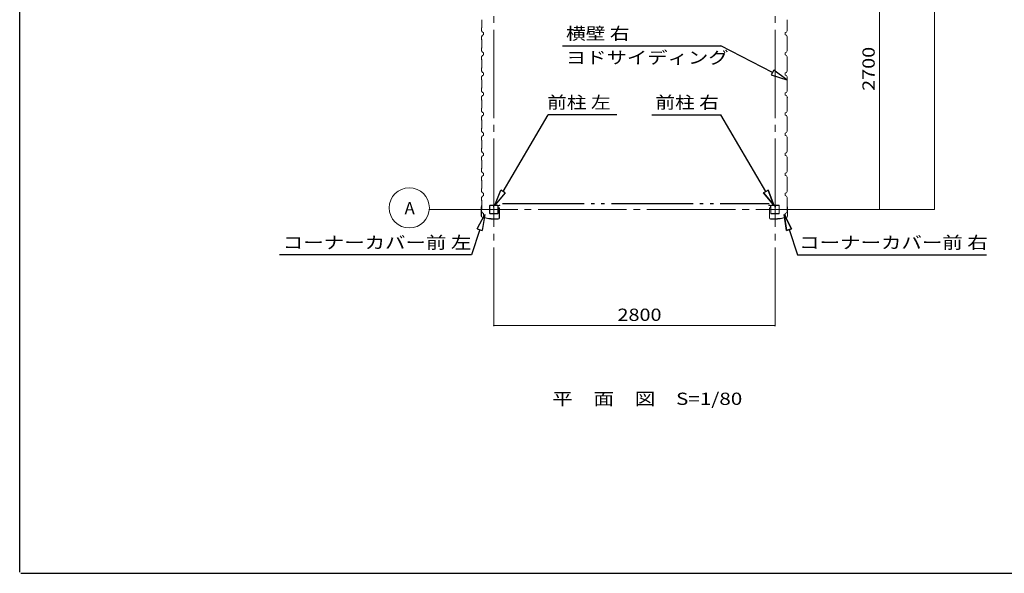
# Model space of a CAD drawing. Units: millimetres. Extents: x 400 to 33200, y 362 to 23385.
# Drawn here: x 400 to 10204, y 828 to 6340 of the extents above; entities that cross this region are included whole.
import ezdxf

# ---------------------------------------------------------------- set-up
doc = ezdxf.new("R2010")
doc.units = ezdxf.units.MM
doc.header["$LTSCALE"] = 80
doc.linetypes.add('JWW_CENTER2', pattern=[13.546667, 11.006667, -0.846667, 0.846667, -0.846667])
doc.linetypes.add('JWW_PHANTOM2', pattern=[13.546667, 10.16, -0.846667, 0.423333, -0.846667, 0.423333, -0.846667])
for name, color, linetype in [('0-0', 7, 'Continuous'), ('0-2', 7, 'Continuous'), ('0-4', 7, 'Continuous'), ('0-5', 7, 'Continuous'), ('WAKUSEN-01', 50, 'Continuous')]:
    doc.layers.add(name, color=color, linetype=linetype)
doc.styles.add('ＭＳ ゴシック', font='txt', dxfattribs={"height": 1})

msp = doc.modelspace()

# ---------------------------------------------------------------- linework, layer by layer
at = {"layer": '0-2', "color": 120, "linetype": 'Continuous', "lineweight": 9}
for p, q in [((5121.4, 3817), (5121.4, 3293.8)), ((7921.3, 3817), (7921.3, 3293.8)), ((5121.4, 3293.8), (7921.3, 3293.8))]:
    msp.add_line(p, q, dxfattribs=at)
at = {"layer": '0-2', "color": 120, "linetype": 'Continuous', "lineweight": 9, "const_width": 8}
for points in [[(5125.4, 3293.8, 0.414214), (5121.4, 3297.8, 0.414214), (5117.4, 3293.8, 0.414214), (5121.4, 3289.8, 0.414214)], [(7925.3, 3293.8, 0.414214), (7921.3, 3297.8, 0.414214), (7917.3, 3293.8, 0.414214), (7921.3, 3289.8, 0.414214)]]:
    msp.add_lwpolyline(points, format="xyb", close=True, dxfattribs=at)
at = {"layer": '0-4', "color": 7, "linetype": 'JWW_CENTER2', "lineweight": 13}
for p, q in [((5121.4, 12742.9), (5121.4, 3532.4)), ((7921.3, 12742.9), (7921.3, 3532.4)), ((4478.8, 4450.4), (8961.4, 4450.4))]:
    msp.add_line(p, q, dxfattribs=at)
at = {"layer": '0-4', "color": 120, "linetype": 'Continuous', "lineweight": 9}
for p, q in [((9509, 12550.4), (9509, 4450.4)), ((8961.4, 4450.4), (8961.4, 7150.4)), ((8121.3, 4450.4), (9361.3, 4450.4)), ((8121.3, 4450.4), (8961.4, 4450.4)), ((9361.3, 4450.4), (9509, 4450.4))]:
    msp.add_line(p, q, dxfattribs=at)
at = {"layer": '0-4', "color": 92, "linetype": 'Continuous', "lineweight": 15}
for p, q in [((5002, 6340.4), (5002, 6260.4)), ((8040.7, 6340.4), (8040.7, 6260.4)), ((5002, 6260.4), (5000, 6258.4)), ((5000, 6258.4), (5000, 6229.9)), ((5000, 6229.9), (5008, 6215.9)), ((5008, 6184.9), (5000, 6170.9)), ((5008, 6215.9), (5020, 6211.9)), ((5020, 6188.9), (5008, 6184.9)), ((5020, 6211.9), (5020, 6188.9)), ((8034.6, 6215.9), (8022.7, 6211.9)), ((8022.7, 6211.9), (8022.7, 6188.9)), ((8022.7, 6188.9), (8034.6, 6184.9)), ((8042.7, 6229.9), (8034.6, 6215.9)), ((8034.6, 6184.9), (8042.7, 6170.9)), ((8040.7, 6260.4), (8042.7, 6258.4)), ((8042.7, 6258.4), (8042.7, 6229.9)), ((5000, 6170.9), (5000, 6142.4)), ((5000, 6142.4), (5002, 6140.4)), ((5002, 6140.4), (5002, 6060.4)), ((8042.7, 6142.4), (8040.7, 6140.4)), ((8040.7, 6140.4), (8040.7, 6060.4)), ((8042.7, 6170.9), (8042.7, 6142.4)), ((5002, 6060.4), (5000, 6058.4)), ((5000, 6058.4), (5000, 6029.9)), ((5000, 6029.9), (5008, 6015.9)), ((5008, 5984.9), (5000, 5970.9)), ((5008, 6015.9), (5020, 6011.9)), ((5020, 5988.9), (5008, 5984.9)), ((5020, 6011.9), (5020, 5988.9)), ((8034.6, 6015.9), (8022.7, 6011.9)), ((8022.7, 6011.9), (8022.7, 5988.9)), ((8022.7, 5988.9), (8034.6, 5984.9)), ((8042.7, 6029.9), (8034.6, 6015.9)), ((8034.6, 5984.9), (8042.7, 5970.9)), ((8040.7, 6060.4), (8042.7, 6058.4)), ((8042.7, 6058.4), (8042.7, 6029.9)), ((5000, 5970.9), (5000, 5942.4)), ((5000, 5942.4), (5002, 5940.4)), ((5002, 5940.4), (5002, 5860.4)), ((8042.7, 5942.4), (8040.7, 5940.4)), ((8040.7, 5940.4), (8040.7, 5860.4)), ((8042.7, 5970.9), (8042.7, 5942.4)), ((5002, 5860.4), (5000, 5858.4)), ((5000, 5858.4), (5000, 5829.9)), ((5000, 5829.9), (5008, 5815.9)), ((5008, 5784.9), (5000, 5770.9)), ((5008, 5815.9), (5020, 5811.9)), ((5020, 5788.9), (5008, 5784.9)), ((5020, 5811.9), (5020, 5788.9)), ((8034.6, 5815.9), (8022.7, 5811.9)), ((8034.6, 5815.9), (8022.7, 5811.9)), ((8022.7, 5811.9), (8022.7, 5788.9)), ((8022.7, 5811.9), (8022.7, 5788.9)), ((8022.7, 5788.9), (8034.6, 5784.9)), ((8022.7, 5788.9), (8034.6, 5784.9)), ((8042.7, 5829.9), (8034.6, 5815.9)), ((8042.7, 5829.9), (8034.6, 5815.9)), ((8034.6, 5784.9), (8042.7, 5770.9)), ((8034.6, 5784.9), (8042.7, 5770.9)), ((8040.7, 5860.4), (8042.7, 5858.4)), ((8042.7, 5858.4), (8042.7, 5829.9)), ((5000, 5770.9), (5000, 5742.4)), ((5000, 5742.4), (5002, 5740.4)), ((5002, 5740.4), (5002, 5660.4)), ((8042.7, 5742.4), (8040.7, 5740.4)), ((8040.7, 5740.4), (8040.7, 5660.4)), ((8042.7, 5770.9), (8042.7, 5742.4)), ((5002, 5660.4), (5000, 5658.4)), ((5000, 5658.4), (5000, 5629.9)), ((5000, 5629.9), (5008, 5615.9)), ((5008, 5615.9), (5020, 5611.9)), ((5020, 5588.9), (5008, 5584.9)), ((5020, 5611.9), (5020, 5588.9)), ((8034.6, 5615.9), (8022.7, 5611.9)), ((8034.6, 5615.9), (8022.7, 5611.9)), ((8022.7, 5611.9), (8022.7, 5588.9)), ((8022.7, 5611.9), (8022.7, 5588.9)), ((8022.7, 5588.9), (8034.6, 5584.9)), ((8022.7, 5588.9), (8034.6, 5584.9)), ((8042.7, 5629.9), (8034.6, 5615.9)), ((8042.7, 5629.9), (8034.6, 5615.9)), ((8040.7, 5660.4), (8042.7, 5658.4)), ((8042.7, 5658.4), (8042.7, 5629.9)), ((5008, 5584.9), (5000, 5570.9)), ((5000, 5570.9), (5000, 5542.4)), ((5000, 5542.4), (5002, 5540.4)), ((5002, 5540.4), (5002, 5460.4)), ((8034.6, 5584.9), (8042.7, 5570.9)), ((8034.6, 5584.9), (8042.7, 5570.9)), ((8042.7, 5542.4), (8040.7, 5540.4)), ((8040.7, 5540.4), (8040.7, 5460.4)), ((8042.7, 5570.9), (8042.7, 5542.4)), ((5002, 5460.4), (5000, 5458.4)), ((5000, 5458.4), (5000, 5429.9)), ((5000, 5429.9), (5008, 5415.9)), ((5008, 5415.9), (5020, 5411.9)), ((5020, 5411.9), (5020, 5388.9)), ((8034.6, 5415.9), (8022.7, 5411.9)), ((8034.6, 5415.9), (8022.7, 5411.9)), ((8022.7, 5411.9), (8022.7, 5388.9)), ((8022.7, 5411.9), (8022.7, 5388.9)), ((8042.7, 5429.9), (8034.6, 5415.9)), ((8042.7, 5429.9), (8034.6, 5415.9)), ((8040.7, 5460.4), (8042.7, 5458.4)), ((8042.7, 5458.4), (8042.7, 5429.9)), ((5008, 5384.9), (5000, 5370.9)), ((5000, 5370.9), (5000, 5342.4)), ((5000, 5342.4), (5002, 5340.4)), ((5002, 5340.4), (5002, 5260.4)), ((5020, 5388.9), (5008, 5384.9)), ((8022.7, 5388.9), (8034.6, 5384.9)), ((8022.7, 5388.9), (8034.6, 5384.9)), ((8034.6, 5384.9), (8042.7, 5370.9)), ((8034.6, 5384.9), (8042.7, 5370.9)), ((8042.7, 5342.4), (8040.7, 5340.4)), ((8040.7, 5340.4), (8040.7, 5260.4)), ((8042.7, 5370.9), (8042.7, 5342.4)), ((5002, 5260.4), (5000, 5258.4)), ((5000, 5258.4), (5000, 5229.9)), ((5000, 5229.9), (5008, 5215.9)), ((5008, 5215.9), (5020, 5211.9)), ((5020, 5211.9), (5020, 5188.9)), ((8034.6, 5215.9), (8022.7, 5211.9)), ((8034.6, 5215.9), (8022.7, 5211.9)), ((8022.7, 5211.9), (8022.7, 5188.9)), ((8022.7, 5211.9), (8022.7, 5188.9)), ((8042.7, 5229.9), (8034.6, 5215.9)), ((8042.7, 5229.9), (8034.6, 5215.9)), ((8040.7, 5260.4), (8042.7, 5258.4)), ((8042.7, 5258.4), (8042.7, 5229.9)), ((5008, 5184.9), (5000, 5170.9)), ((5000, 5170.9), (5000, 5142.4)), ((5000, 5142.4), (5002, 5140.4)), ((5002, 5140.4), (5002, 5060.4)), ((5020, 5188.9), (5008, 5184.9)), ((8022.7, 5188.9), (8034.6, 5184.9)), ((8022.7, 5188.9), (8034.6, 5184.9)), ((8034.6, 5184.9), (8042.7, 5170.9)), ((8034.6, 5184.9), (8042.7, 5170.9)), ((8042.7, 5142.4), (8040.7, 5140.4)), ((8040.7, 5140.4), (8040.7, 5060.4)), ((8042.7, 5170.9), (8042.7, 5142.4)), ((5002, 5060.4), (5000, 5058.4)), ((5000, 5058.4), (5000, 5029.9)), ((5000, 5029.9), (5008, 5015.9)), ((5008, 5015.9), (5020, 5011.9)), ((5020, 5011.9), (5020, 4988.9)), ((8034.6, 5015.9), (8022.7, 5011.9)), ((8022.7, 5011.9), (8022.7, 4988.9)), ((8042.7, 5029.9), (8034.6, 5015.9)), ((8040.7, 5060.4), (8042.7, 5058.4)), ((8042.7, 5058.4), (8042.7, 5029.9)), ((5008, 4984.9), (5000, 4970.9)), ((5000, 4970.9), (5000, 4942.4)), ((5000, 4942.4), (5002, 4940.4)), ((5002, 4940.4), (5002, 4860.4)), ((5020, 4988.9), (5008, 4984.9)), ((8022.7, 4988.9), (8034.6, 4984.9)), ((8034.6, 4984.9), (8042.7, 4970.9)), ((8042.7, 4942.4), (8040.7, 4940.4)), ((8040.7, 4940.4), (8040.7, 4860.4)), ((8042.7, 4970.9), (8042.7, 4942.4)), ((5002, 4860.4), (5000, 4858.4)), ((5000, 4858.4), (5000, 4829.9)), ((5000, 4829.9), (5008, 4815.9)), ((5008, 4815.9), (5020, 4811.9)), ((5020, 4811.9), (5020, 4788.9)), ((8034.6, 4815.9), (8022.7, 4811.9)), ((8022.7, 4811.9), (8022.7, 4788.9)), ((8042.7, 4829.9), (8034.6, 4815.9)), ((8040.7, 4860.4), (8042.7, 4858.4)), ((8042.7, 4858.4), (8042.7, 4829.9)), ((5008, 4784.9), (5000, 4770.9)), ((5000, 4770.9), (5000, 4742.4)), ((5000, 4742.4), (5002, 4740.4)), ((5002, 4740.4), (5002, 4660.4)), ((5020, 4788.9), (5008, 4784.9)), ((5020, 4800.4), (5020, 4788.9)), ((8022.7, 4800.4), (8022.7, 4788.9)), ((8022.7, 4788.9), (8034.6, 4784.9)), ((8034.6, 4784.9), (8042.7, 4770.9)), ((8042.7, 4742.4), (8040.7, 4740.4)), ((8040.7, 4740.4), (8040.7, 4660.4)), ((8042.7, 4770.9), (8042.7, 4742.4)), ((5002, 4660.4), (5000, 4658.4)), ((5000, 4658.4), (5000, 4629.9)), ((5000, 4629.9), (5008, 4615.9)), ((5008, 4615.9), (5020, 4611.9)), ((5020, 4611.9), (5020, 4588.9)), ((8034.6, 4615.9), (8022.7, 4611.9)), ((8022.7, 4611.9), (8022.7, 4588.9)), ((8042.7, 4629.9), (8034.6, 4615.9)), ((8040.7, 4660.4), (8042.7, 4658.4)), ((8042.7, 4658.4), (8042.7, 4629.9)), ((5008, 4584.9), (5000, 4570.9)), ((5000, 4570.9), (5000, 4542.4)), ((5000, 4542.4), (5002, 4540.4)), ((5002, 4540.4), (5002, 4460.4)), ((5020, 4588.9), (5008, 4584.9)), ((8022.7, 4588.9), (8034.6, 4584.9)), ((8034.6, 4584.9), (8042.7, 4570.9)), ((8042.7, 4542.4), (8040.7, 4540.4)), ((8040.7, 4540.4), (8040.7, 4460.4)), ((8042.7, 4570.9), (8042.7, 4542.4)), ((4996.2, 4469.9), (4999.1, 4488.7)), ((4996.2, 4384.6), (4996.2, 4469.9)), ((4997.7, 4469.8), (5000.6, 4488.4)), ((4997.7, 4384.6), (4997.7, 4469.8)), ((5000.8, 4479.8), (4999.3, 4480)), ((5002, 4460.4), (5000, 4458.4)), ((5000, 4458.4), (5000, 4429.9)), ((5000, 4429.9), (5008, 4415.9)), ((5000.8, 4479.8), (5002, 4488.2)), ((5008, 4415.9), (5020, 4411.9)), ((5078.9, 4487.7), (5078.9, 4413.1)), ((5080.5, 4487.7), (5080.5, 4413.1)), ((5116.2, 4492.9), (5084, 4492.9)), ((5116.2, 4491.3), (5084, 4491.3)), ((5118.2, 4483.9), (5118.2, 4475.3)), ((5118.2, 4483.9), (5119.8, 4483.9)), ((5119.8, 4487.7), (5119.8, 4475.3)), ((5119.8, 4477.9), (5121.3, 4477.9)), ((5121.3, 4487.7), (5121.3, 4475.3)), ((5123, 4487.7), (5123, 4475.3)), ((5158.7, 4492.9), (5126.6, 4492.9)), ((5158.7, 4491.3), (5126.6, 4491.3)), ((5162.3, 4413.1), (5162.3, 4487.7)), ((5163.9, 4488.9), (5163.9, 4466.4)), ((5163.9, 4413.1), (5163.9, 4487.7)), ((5174.9, 4466.4), (5163.9, 4466.4)), ((5165.4, 4488.9), (5165.4, 4467.9)), ((5176.3, 4467.9), (5165.4, 4467.9)), ((5166.4, 4491.4), (5180.3, 4491.4)), ((5166.4, 4489.9), (5180.3, 4489.9)), ((5173.9, 4492.9), (5173.9, 4491.4)), ((5173.9, 4492.9), (5180.3, 4492.9)), ((5174.9, 4466.4), (5174.9, 4366.4)), ((5176.3, 4467.9), (5176.3, 4366.4)), ((7868.8, 4492.9), (7862.3, 4492.9)), ((7876.3, 4491.4), (7862.3, 4491.4)), ((7876.3, 4489.9), (7862.3, 4489.9)), ((7866.4, 4467.9), (7866.4, 4366.4)), ((7866.4, 4467.9), (7877.3, 4467.9)), ((7867.8, 4466.4), (7867.8, 4366.4)), ((7867.8, 4466.4), (7878.8, 4466.4)), ((7868.8, 4492.9), (7868.8, 4491.4)), ((7877.3, 4488.9), (7877.3, 4467.9)), ((7878.8, 4488.9), (7878.8, 4466.4)), ((7878.8, 4413.1), (7878.8, 4487.7)), ((7880.4, 4413.1), (7880.4, 4487.7)), ((7884, 4492.9), (7916.1, 4492.9)), ((7884, 4491.3), (7916.1, 4491.3)), ((7919.7, 4487.7), (7919.7, 4475.3)), ((7921.3, 4487.7), (7921.3, 4475.3)), ((7922.9, 4477.9), (7921.3, 4477.9)), ((7922.9, 4487.7), (7922.9, 4475.3)), ((7924.5, 4483.9), (7922.9, 4483.9)), ((7924.5, 4483.9), (7924.5, 4475.3)), ((7926.5, 4492.9), (7958.7, 4492.9)), ((7926.5, 4491.3), (7958.7, 4491.3)), ((7962.2, 4487.7), (7962.2, 4413.1)), ((7963.9, 4487.7), (7963.9, 4413.1)), ((8034.6, 4415.9), (8022.7, 4411.9)), ((8042.7, 4429.9), (8034.6, 4415.9)), ((8041.9, 4479.8), (8040.7, 4488.2)), ((8040.7, 4460.4), (8042.7, 4458.4)), ((8041.9, 4479.8), (8043.4, 4480)), ((8044.9, 4469.8), (8042.2, 4488.4)), ((8042.7, 4458.4), (8042.7, 4429.9)), ((8046.5, 4469.9), (8043.6, 4488.7)), ((8044.9, 4384.6), (8044.9, 4469.8)), ((8046.5, 4384.6), (8046.5, 4469.9)), ((5005.3, 4373.4), (5070.3, 4358.9)), ((5005.6, 4374.8), (5070.7, 4360.4)), ((5020, 4411.9), (5020, 4394.9)), ((5092, 4360.4), (5070.3, 4360.4)), ((5091.3, 4358.9), (5070.3, 4358.9)), ((5084, 4409.5), (5158.7, 4409.5)), ((5084, 4407.9), (5158.7, 4407.9)), ((5095.4, 4354.9), (5091.3, 4358.9)), ((5096, 4356.4), (5092, 4360.4)), ((5164.9, 4354.9), (5095.4, 4354.9)), ((5164.9, 4356.4), (5096, 4356.4)), ((5109.2, 4354.9), (5109.2, 4356.4)), ((5155.4, 4354.9), (5155.4, 4356.4)), ((7877.8, 4356.4), (7946.7, 4356.4)), ((7877.8, 4354.9), (7947.3, 4354.9)), ((7958.7, 4409.5), (7884, 4409.5)), ((7958.7, 4407.9), (7884, 4407.9)), ((7887.4, 4354.9), (7887.4, 4356.4)), ((7933.5, 4354.9), (7933.5, 4356.4)), ((7946.7, 4356.4), (7950.7, 4360.4)), ((7947.3, 4354.9), (7951.4, 4358.9)), ((7950.7, 4360.4), (7972.4, 4360.4)), ((7951.4, 4358.9), (7972.4, 4358.9)), ((8037.1, 4374.8), (7972, 4360.4)), ((8037.4, 4373.4), (7972.4, 4358.9)), ((8022.7, 4411.9), (8022.7, 4394.9))]:
    msp.add_line(p, q, dxfattribs=at)
at = {"layer": '0-4', "color": 200, "linetype": 'Continuous', "lineweight": 25}
for p, q in [((5805.6, 6079.7), (7381, 6079.7)), ((7895.9, 5815), (7381, 6079.7)), ((7908.1, 5838.7), (7883.7, 5791.3)), ((7883.7, 5791.3), (8038.2, 5741.8)), ((8038.2, 5741.8), (7908.1, 5838.7)), ((5213, 4630.8), (5661.7, 5393.2)), ((6346.9, 5393.2), (5661.7, 5393.2)), ((6695.8, 5393.2), (7381, 5393.2)), ((7829.7, 4630.8), (7381, 5393.2)), ((5131.8, 4492.9), (5190, 4644.3)), ((5235.9, 4617.3), (5131.8, 4492.9)), ((5235.9, 4617.3), (5190, 4644.3)), ((7806.8, 4617.3), (7852.7, 4644.3)), ((7852.7, 4644.3), (7806.8, 4617.3)), ((7806.8, 4617.3), (7910.9, 4492.9)), ((7910.9, 4492.9), (7806.8, 4617.3)), ((7806.8, 4617.3), (7910.9, 4492.9)), ((7910.9, 4492.9), (7852.7, 4644.3)), ((7852.7, 4644.3), (7910.9, 4492.9)), ((7852.7, 4644.3), (7910.9, 4492.9)), ((4955.7, 4258.2), (5031.4, 4401.7)), ((5031.4, 4401.7), (5006.3, 4241.5)), ((8087, 4258.2), (8011.3, 4401.7)), ((8011.3, 4401.7), (8036.4, 4241.5)), ((8036.4, 4241.5), (8011.3, 4401.7)), ((8011.3, 4401.7), (8087, 4258.2)), ((8087, 4258.2), (8011.3, 4401.7)), ((8036.4, 4241.5), (8011.3, 4401.7)), ((4981, 4249.8), (4897.6, 3998)), ((4955.7, 4258.2), (5006.3, 4241.5)), ((8087, 4258.2), (8036.4, 4241.5)), ((8036.4, 4241.5), (8087, 4258.2)), ((8061.7, 4249.8), (8145.1, 3998)), ((4897.6, 3998), (2987.2, 3998)), ((8145.1, 3998), (10027.8, 3998))]:
    msp.add_line(p, q, dxfattribs=at)
at = {"layer": '0-4', "color": 200, "linetype": 'JWW_PHANTOM2', "lineweight": 25}
msp.add_line((5208.9, 4510.9), (7862.1, 4510.9), dxfattribs=at)
at = {"layer": '0-4', "color": 120, "linetype": 'Continuous', "lineweight": 9}
msp.add_circle((4279.5, 4467), 200, dxfattribs=at)
at = {"layer": '0-4', "color": 92, "linetype": 'Continuous', "lineweight": 15}
for centre, radius, start, end in [((5000.6, 4488.4), 1.5, 351.46922, 171.46922), ((5084, 4487.7), 5.2, 90, 180), ((5084, 4413.1), 5.2, 180, 270), ((5084, 4487.7), 3.6, 90, 180), ((5084, 4413.1), 3.6, 180, 270), ((5116.2, 4487.7), 5.2, 0, 90), ((5116.2, 4487.7), 3.6, 0, 90), ((5120.6, 4475.3), 2.4, 180, 0), ((5120.6, 4475.3), 0.8, 180, 0), ((5126.6, 4487.7), 5.2, 90, 180), ((5126.6, 4487.7), 3.6, 90, 180), ((5158.7, 4487.7), 5.2, 0, 90), ((5158.7, 4487.7), 3.6, 0, 90), ((5158.7, 4413.1), 3.6, 270, 0), ((5158.7, 4413.1), 5.2, 270, 0), ((5158.7, 4413.1), 5.2, 270, 0), ((5166.4, 4488.9), 2.5, 90, 180), ((5166.4, 4488.9), 1, 90, 180), ((5180.3, 4491.4), 1.5, 270, 90), ((7862.3, 4491.4), 1.5, 90, 270), ((7876.3, 4488.9), 2.5, 0, 90), ((7876.3, 4488.9), 1, 0, 90), ((7884, 4487.7), 5.2, 90, 180), ((7884, 4413.1), 5.2, 180, 270), ((7884, 4413.1), 5.2, 180, 270), ((7884, 4487.7), 3.6, 90, 180), ((7884, 4413.1), 3.6, 180, 270), ((7916.1, 4487.7), 5.2, 0, 90), ((7916.1, 4487.7), 3.6, 0, 90), ((7922.1, 4475.3), 2.4, 180, 0), ((7926.5, 4487.7), 5.2, 90, 180), ((7922.1, 4475.3), 0.8, 180, 0), ((7926.5, 4487.7), 3.6, 90, 180), ((7958.7, 4487.7), 5.2, 0, 90), ((7958.7, 4487.7), 3.6, 0, 90), ((7958.7, 4413.1), 5.2, 270, 0), ((7958.7, 4413.1), 3.6, 270, 0), ((8042.2, 4488.4), 1.5, 8.53076, 188.53076), ((5007.8, 4384.6), 11.5, 180, 257.47121), ((5007.8, 4384.6), 10, 180, 257.47121), ((5020, 4392.9), 2, 90, 270), ((5164.9, 4366.4), 10, 270, 0), ((5164.9, 4366.4), 11.5, 270, 0), ((7877.8, 4366.4), 11.5, 180, 270), ((7877.8, 4366.4), 10, 180, 270), ((8022.7, 4392.9), 2, 270, 90), ((8034.9, 4384.6), 10, 282.52878, 0), ((8034.9, 4384.6), 11.5, 282.52878, 0)]:
    msp.add_arc(centre, radius, start, end, dxfattribs=at)
at = {"layer": '0-5', "color": 92, "linetype": 'Continuous', "lineweight": 15}
for p, q in [((8034.6, 5984.9), (8042.7, 5970.9)), ((8042.7, 6058.4), (8042.7, 6029.9)), ((8034.6, 5784.9), (8042.7, 5770.9)), ((8034.6, 5584.9), (8042.7, 5570.9)), ((8034.6, 5384.9), (8042.7, 5370.9)), ((8034.6, 5184.9), (8042.7, 5170.9))]:
    msp.add_line(p, q, dxfattribs=at)
at = {"layer": '0-5', "color": 120, "linetype": 'Continuous', "lineweight": 9}
for p, q in [((8034.5, 5584.3), (8042.4, 5570.7)), ((8042.8, 5570.8), (8034.8, 5584.6))]:
    msp.add_line(p, q, dxfattribs=at)
at = {"layer": '0-5', "color": 200, "linetype": 'Continuous', "lineweight": 25}
msp.add_line((8040.7, 5567.6), (8040.7, 5566.4), dxfattribs=at)
at = {"layer": 'WAKUSEN-01'}
for p, q in [((400.2, 838), (400.2, 23385)), ((410.2, 828), (33189.8, 828))]:
    msp.add_line(p, q, dxfattribs=at)

# ---------------------------------------------------------------- texts
at = {"layer": '0-0', "color": 7, "linetype": 'Continuous', "lineweight": 13, "style": 'ＭＳ ゴシック', "width": 1.236111}
msp.add_text('平\u3000面\u3000図\u3000S=1/80', height=121.92, dxfattribs=at).set_placement((5702.1, 2504.9))
at = {"layer": '0-2', "color": 7, "linetype": 'Continuous', "lineweight": 13, "style": 'ＭＳ ゴシック', "width": 1.187501}
msp.add_text('2800', height=121.92, dxfattribs=at).set_placement((6352.6, 3341.4))
at = {"layer": '0-4', "color": 7, "linetype": 'Continuous', "lineweight": 13, "style": 'ＭＳ ゴシック'}
for s, height, width, p in [('横壁 右', 121.92, 1.178572, (5840.4, 6142.3)), ('ヨドサイディング', 121.92, 1.21875, (5837.8, 5902.3)), ('前柱 左', 121.92, 1.178572, (5652.1, 5455.8)), ('前柱 右', 121.92, 1.178572, (6730.6, 5455.8)), ('A', 121.9, 1.000003, (4232.7, 4403.3)), ('コーナーカバー前 左', 121.92, 1.223684, (3020.5, 4060.6)), ('コーナーカバー前 右', 121.92, 1.223684, (8162.2, 4060.6))]:
    msp.add_text(s, height=height, dxfattribs=dict(at, width=width)).set_placement(p)
at = {"layer": '0-4', "color": 7, "linetype": 'Continuous', "lineweight": 13, "style": 'ＭＳ ゴシック', "width": 1.187501}
msp.add_text('2700', height=121.92, rotation=90, dxfattribs=at).set_placement((8913.8, 5631.7))

doc.saveas('drawing.dxf')
